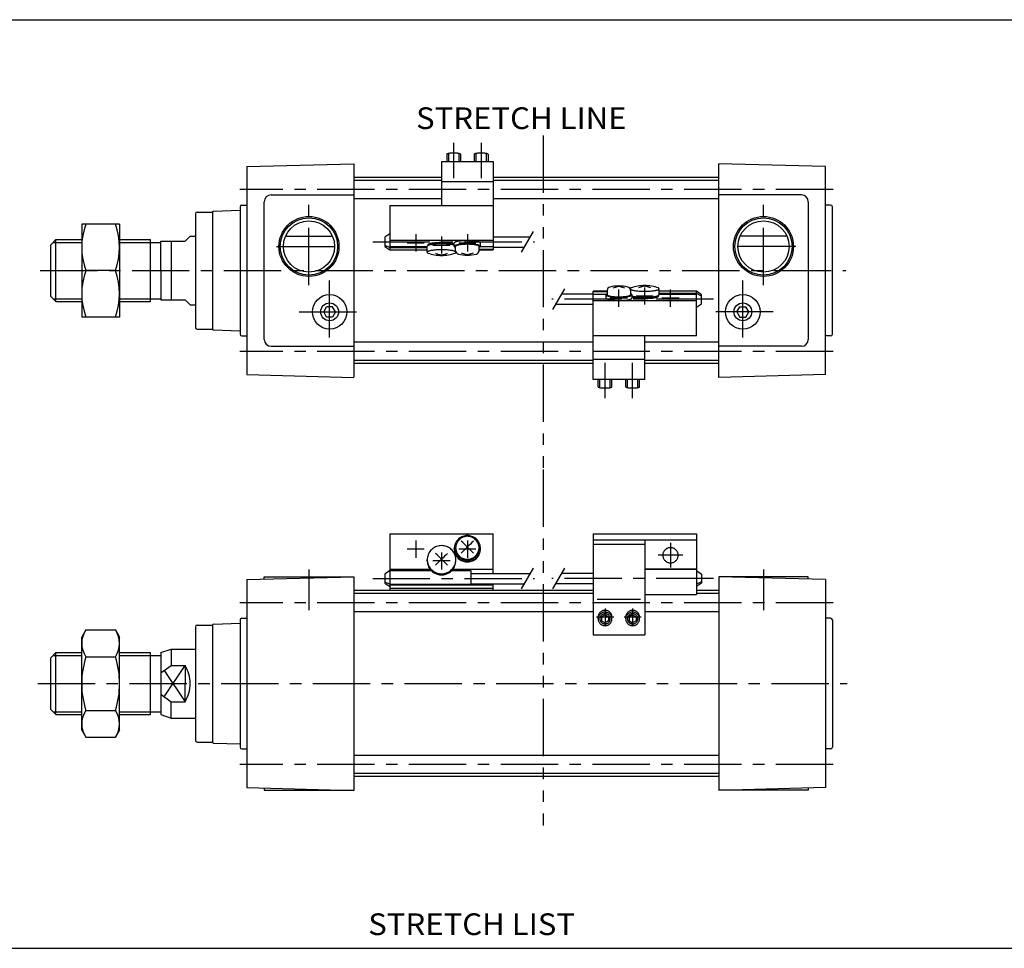
# Model space of a CAD drawing. Extents: x -399 to 400, y -277 to 276.
# Drawn here: x -161 to 125, y 6 to 276 of the extents above; entities that cross this region are included whole.
import ezdxf

# ---------------------------------------------------------------- set-up
doc = ezdxf.new("R2010")
doc.units = 0
doc.header["$LTSCALE"] = 13.317497
doc.linetypes.add('CENTER', pattern=[2, 1.25, -0.25, 0.25, -0.25])
doc.linetypes.add('PHANTOM', pattern=[2.5, 1.25, -0.25, 0.25, -0.25, 0.25, -0.25])
doc.styles.add('MONOTXT', font='monotxt')

msp = doc.modelspace()

# ---------------------------------------------------------------- linework, layer by layer
at = {"color": 7}
for p, q in [((-399.25, 276.25), (399.8, 276.25)), ((-95.25, 233.58), (-64.25, 234.4)), ((-95.25, 233.58), (-95.25, 173.15)), ((-64.25, 234.4), (-64.25, 172.37)), ((72.75, 233.58), (41.75, 234.4)), ((41.75, 172.34), (41.75, 234.37)), ((72.75, 173.15), (72.75, 233.58)), ((-38.75, 230.37), (-64.25, 230.37)), ((-38.75, 229.52), (-64.25, 229.52)), ((41.75, 230.37), (-23.75, 230.37)), ((41.75, 229.52), (-23.75, 229.52)), ((-90.25, 183.37), (-90.25, 223.37)), ((-88.25, 225.37), (-64.25, 225.37)), ((-38.75, 224.22), (-64.25, 224.22)), ((41.75, 224.22), (-23.75, 224.22)), ((65.75, 225.37), (41.75, 225.37)), ((67.75, 223.37), (67.75, 183.37)), ((-109.75, 220.37), (-105.24, 220.37)), ((-105.25, 220.37), (-105.25, 220.38)), ((-105.25, 220.37), (-105.25, 186.37)), ((-105.01, 220.63), (-97.25, 220.9)), ((-97.25, 221.87), (-97.25, 184.87)), ((-96.75, 222.37), (-95.25, 222.37)), ((74.25, 222.37), (72.75, 222.37)), ((74.75, 184.87), (74.75, 221.87)), ((-110.25, 219.87), (-110.25, 186.87)), ((-152.25, 210.87), (-150.75, 212.37)), ((-150.75, 212.37), (-143.25, 212.37)), ((-150.75, 194.37), (-150.75, 212.37)), ((-132.25, 212.37), (-123.25, 212.37)), ((-123.25, 194.37), (-123.25, 212.37)), ((-120.25, 211.87), (-113.25, 211.87)), ((-120.25, 203.37), (-120.25, 211.87)), ((-117.25, 211.87), (-117.25, 194.87)), ((-113.25, 211.87), (-111.75, 213.37)), ((-111.75, 213.37), (-110.25, 213.37)), ((-84.06, 213.37), (-70.44, 213.37)), ((61.56, 213.37), (47.94, 213.37)), ((-152.25, 195.87), (-152.25, 210.87)), ((-123.25, 211.55), (-120.25, 211.55)), ((-120.25, 203.37), (-120.25, 194.87)), ((-152.25, 195.87), (-150.75, 194.37)), ((-123.25, 195.19), (-120.25, 195.19)), ((-120.25, 194.87), (-113.25, 194.87)), ((-113.25, 194.87), (-111.75, 193.37)), ((-150.75, 194.37), (-143.25, 194.37)), ((-132.25, 194.37), (-123.25, 194.37)), ((-111.75, 193.37), (-110.25, 193.37)), ((-72.98, 191.37), (-72.12, 192.87)), ((-70.38, 192.87), (-72.12, 192.87)), ((-69.52, 191.37), (-70.38, 192.87)), ((47.02, 191.37), (47.88, 192.87)), ((47.88, 192.87), (49.62, 192.87)), ((50.48, 191.37), (49.62, 192.87)), ((-72.12, 189.87), (-72.98, 191.37)), ((-70.38, 189.87), (-72.12, 189.87)), ((-69.52, 191.37), (-70.38, 189.87)), ((47.02, 191.37), (47.88, 189.87)), ((47.88, 189.87), (49.62, 189.87)), ((49.62, 189.87), (50.48, 191.37)), ((-109.75, 186.37), (-105.24, 186.37)), ((-105.25, 186.37), (-105.25, 186.36)), ((-105.01, 186.11), (-97.25, 185.84)), ((-96.75, 184.37), (-95.25, 184.37)), ((74.25, 184.37), (72.75, 184.37)), ((-88.25, 181.37), (-64.25, 181.37)), ((5.25, 182.52), (-64.25, 182.52)), ((41.75, 182.52), (20.25, 182.52)), ((65.75, 181.37), (41.75, 181.37)), ((5.25, 177.22), (-64.25, 177.22)), ((5.25, 176.37), (-64.25, 176.37)), ((41.75, 177.22), (20.25, 177.22)), ((41.75, 176.37), (20.25, 176.37)), ((-95.25, 173.15), (-64.25, 172.34)), ((72.75, 173.15), (41.75, 172.34)), ((-95.25, 113.58), (-64.25, 114.4)), ((72.75, 113.58), (41.75, 114.4)), ((-95.25, 113.58), (-95.25, 53.15)), ((-90.25, 113.71), (-90.25, 114.37)), ((-90.25, 114.37), (-64.25, 114.37)), ((-64.25, 114.37), (-64.25, 52.34)), ((67.75, 114.37), (41.75, 114.37)), ((41.75, 114.37), (41.75, 52.34)), ((67.75, 113.71), (67.75, 114.37)), ((72.75, 113.58), (72.75, 53.15)), ((5.25, 110.37), (-64.25, 110.37)), ((5.25, 109.52), (-64.25, 109.52)), ((41.75, 110.37), (35.25, 110.37)), ((41.75, 109.52), (35.25, 109.52)), ((5.25, 104.22), (-64.25, 104.22)), ((41.75, 104.22), (20.25, 104.22)), ((-109.75, 100.37), (-105.24, 100.37)), ((-105.25, 100.37), (-105.25, 100.38)), ((-105.25, 100.37), (-105.25, 66.37)), ((-105.01, 100.63), (-97.25, 100.9)), ((-97.25, 101.87), (-97.25, 64.87)), ((-96.75, 102.37), (-95.25, 102.37)), ((74.25, 102.37), (72.75, 102.37)), ((74.75, 101.87), (74.75, 64.87)), ((-110.25, 99.87), (-110.25, 66.87)), ((-152.25, 90.87), (-150.75, 92.37)), ((-150.75, 92.37), (-143.25, 92.37)), ((-150.75, 74.37), (-150.75, 92.37)), ((-132.25, 92.37), (-123.25, 92.37)), ((-123.25, 74.37), (-123.25, 92.37)), ((-123.25, 91.55), (-120.25, 91.55)), ((-120.25, 92.37), (-117.25, 93.37)), ((-120.25, 92.37), (-120.25, 74.37)), ((-117.25, 93.37), (-110.25, 93.37)), ((-117.25, 93.37), (-117.25, 88.64)), ((-152.25, 75.87), (-152.25, 90.87)), ((-120.25, 86.49), (-117.25, 88.64)), ((-117.25, 88.64), (-113.25, 88.64)), ((-113.25, 88.64), (-113.25, 83.37)), ((-113.25, 78.1), (-113.25, 83.37)), ((-120.25, 80.25), (-117.25, 78.1)), ((-117.25, 73.37), (-117.25, 78.1)), ((-117.25, 78.1), (-113.25, 78.1)), ((-152.25, 75.87), (-150.75, 74.37)), ((-150.75, 74.37), (-143.25, 74.37)), ((-132.25, 74.37), (-123.25, 74.37)), ((-123.25, 75.19), (-120.25, 75.19)), ((-120.25, 74.37), (-117.25, 73.37)), ((-117.25, 73.37), (-110.25, 73.37)), ((-109.75, 66.37), (-105.24, 66.37)), ((-105.25, 66.37), (-105.25, 66.36)), ((-105.01, 66.11), (-97.25, 65.84)), ((-96.75, 64.37), (-95.25, 64.37)), ((74.25, 64.37), (72.75, 64.37)), ((41.75, 62.52), (-64.25, 62.52)), ((41.75, 57.22), (-64.25, 57.22)), ((41.75, 56.37), (-64.25, 56.37)), ((-95.25, 53.15), (-64.25, 52.34)), ((-90.25, 53.02), (-90.25, 52.37)), ((-90.25, 52.37), (-64.25, 52.37)), ((72.75, 53.15), (41.75, 52.34)), ((67.75, 52.37), (41.75, 52.37)), ((67.75, 53.02), (67.75, 52.37)), ((-224.53, 6.46), (178.67, 6.46))]:
    msp.add_line(p, q, dxfattribs=at)
at = {"color": 6, "linetype": 'CENTER'}
for p, q in [((-35.25, 240.49), (-35.25, 230.22)), ((-27.25, 240.49), (-27.25, 230.22)), ((-58.75, 211.7), (-11.75, 211.7)), ((-46.25, 213.89), (-46.25, 208.89)), ((-38.75, 213.28), (-38.75, 208.28)), ((-31.25, 213.89), (-31.25, 208.89)), ((-48.75, 211.39), (-43.75, 211.39)), ((-41.25, 210.78), (-36.25, 210.78)), ((-33.75, 211.39), (-28.75, 211.39)), ((12.75, 192.85), (12.75, 197.85)), ((20.25, 193.46), (20.25, 198.46)), ((27.75, 192.85), (27.75, 197.85)), ((40.25, 195.04), (-6.75, 195.04)), ((15.25, 195.35), (10.25, 195.35)), ((22.75, 195.96), (17.75, 195.96)), ((30.25, 195.35), (25.25, 195.35)), ((8.75, 166.25), (8.75, 176.52)), ((16.75, 166.25), (16.75, 176.52)), ((-46.25, 124.94), (-46.25, 119.94)), ((-31.25, 124.94), (-31.25, 119.94)), ((27.75, 124.23), (27.75, 117.08)), ((-43.75, 122.44), (-48.75, 122.44)), ((-38.75, 121.5), (-38.75, 116.5)), ((-28.75, 122.44), (-33.75, 122.44)), ((31.32, 120.66), (24.18, 120.66)), ((-36.25, 119), (-41.25, 119)), ((-58.75, 113.86), (-11.75, 113.86)), ((40.25, 113.86), (-6.75, 113.86)), ((8.75, 105.2), (8.75, 100.2)), ((16.75, 105.2), (16.75, 100.2)), ((11.25, 102.7), (6.25, 102.7)), ((19.25, 102.7), (14.25, 102.7))]:
    msp.add_line(p, q, dxfattribs=at)
at = {"linetype": 'PHANTOM'}
for p, q in [((-9.25, 242.63), (-9.25, 145.54)), ((-9.25, 145.54), (-9.25, 42.14))]:
    msp.add_line(p, q, dxfattribs=at)
at = {"color": 6}
for p, q in [((-36.75, 237.37), (-36.75, 235.02)), ((-33.75, 237.37), (-33.75, 235.02)), ((-28.75, 237.37), (-28.75, 235.02)), ((-25.75, 237.37), (-25.75, 235.02)), ((-15.48, 208.7), (-12.02, 214.7)), ((-3.02, 198.04), (-6.48, 192.04)), ((7.25, 169.37), (7.25, 171.72)), ((10.25, 169.37), (10.25, 171.72)), ((15.25, 169.37), (15.25, 171.72)), ((18.25, 169.37), (18.25, 171.72)), ((-15.48, 110.86), (-12.02, 116.86)), ((-3.02, 116.86), (-6.48, 110.86))]:
    msp.add_line(p, q, dxfattribs=at)
at = {"color": 4}
for p, q in [((-38.75, 235.02), (-23.75, 235.02)), ((-38.75, 235.02), (-38.75, 222.31)), ((-37.25, 237.14), (-37.25, 235.02)), ((-33.25, 237.14), (-33.25, 235.02)), ((-29.25, 237.14), (-29.25, 235.02)), ((-25.25, 237.14), (-25.25, 235.02)), ((-23.75, 235.02), (-23.75, 209.39)), ((-38.75, 229.21), (-23.75, 229.21)), ((-53.75, 222.31), (-23.75, 222.31)), ((-53.75, 222.31), (-53.75, 210.36)), ((-132.25, 216.87), (-143.25, 216.87)), ((-143.25, 216.87), (-143.25, 189.87)), ((-132.25, 216.87), (-132.25, 189.87)), ((-53.75, 214.02), (-55.25, 213.02)), ((-55.25, 213.02), (-55.25, 210.39)), ((-53.75, 212.17), (-23.75, 212.17)), ((-23.75, 213.2), (-12.88, 213.2)), ((-55.25, 210.79), (-53.75, 210.08)), ((-55.25, 210.39), (-53.75, 209.39)), ((-53.75, 210.36), (-53.75, 209.39)), ((-53.75, 210.36), (-42.9, 210.36)), ((-53.75, 210.08), (-42.9, 210.08)), ((-53.75, 209.39), (-42.9, 209.39)), ((-42.9, 208.68), (-42.9, 210.41)), ((-42.75, 210.78), (-42.75, 210.6)), ((-35.05, 210.4), (-35.05, 211.39)), ((-34.65, 209.13), (-34.65, 210.4)), ((-34.6, 208.68), (-34.6, 208.82)), ((-27.85, 209.13), (-27.85, 210.4)), ((-27.85, 209.57), (-23.75, 209.57)), ((-27.85, 209.39), (-23.75, 209.39)), ((-27.46, 210.36), (-23.75, 210.36)), ((-27.45, 210.4), (-27.45, 211.39)), ((-23.75, 210.2), (-14.62, 210.2)), ((-133.46, 203.37), (-142.04, 203.37)), ((9.35, 197.35), (5.25, 197.35)), ((5.25, 171.72), (5.25, 197.35)), ((9.35, 197.61), (9.35, 196.33)), ((16.1, 198.06), (16.1, 197.92)), ((16.15, 197.61), (16.15, 196.33)), ((24.4, 198.06), (24.4, 196.33)), ((35.25, 197.35), (24.4, 197.35)), ((35.25, 196.37), (35.25, 197.35)), ((36.75, 196.35), (35.25, 197.35)), ((5.25, 196.54), (-3.88, 196.54)), ((9.35, 197.17), (5.25, 197.17)), ((8.96, 196.37), (5.25, 196.37)), ((35.25, 194.57), (5.25, 194.57)), ((8.95, 196.33), (8.95, 195.35)), ((16.55, 196.33), (16.55, 195.35)), ((24.25, 195.96), (24.25, 196.14)), ((35.25, 196.66), (24.4, 196.66)), ((35.25, 196.37), (24.4, 196.37)), ((36.75, 195.95), (35.25, 196.66)), ((35.25, 184.43), (35.25, 196.37)), ((36.75, 193.72), (36.75, 196.35)), ((5.25, 193.54), (-5.62, 193.54)), ((35.25, 192.72), (36.75, 193.72)), ((-132.25, 189.87), (-143.25, 189.87)), ((35.25, 184.43), (5.25, 184.43)), ((20.25, 171.72), (20.25, 184.43)), ((20.25, 177.53), (5.25, 177.53)), ((20.25, 171.72), (5.25, 171.72)), ((6.75, 169.6), (6.75, 171.72)), ((10.75, 169.6), (10.75, 171.72)), ((14.75, 169.6), (14.75, 171.72)), ((18.75, 169.6), (18.75, 171.72)), ((-53.75, 126.88), (-23.75, 126.88)), ((-53.75, 126.88), (-53.75, 116.18)), ((-23.75, 115.36), (-23.75, 126.88)), ((5.25, 126.88), (35.25, 126.88)), ((5.25, 126.88), (5.25, 97.52)), ((35.25, 126.88), (35.25, 109.26)), ((5.25, 125.09), (35.25, 125.09)), ((5.25, 123.87), (20.25, 123.87)), ((20.25, 125.09), (20.25, 97.52)), ((-35.05, 122.44), (-35.05, 122.62)), ((-34.65, 122.62), (-34.65, 122.81)), ((-27.85, 122.62), (-27.85, 122.81)), ((-27.45, 122.44), (-27.45, 122.62)), ((-42.9, 119.06), (-42.9, 119.37)), ((-34.6, 119.06), (-34.6, 119.37)), ((-53.75, 116.18), (-55.25, 115.17)), ((-55.25, 115.17), (-55.25, 112.54)), ((-53.75, 116.63), (-42.09, 116.63)), ((-53.75, 116.18), (-53.75, 112.1)), ((-53.75, 116.18), (-41.69, 116.18)), ((-35.81, 116.18), (-30.25, 116.18)), ((-35.41, 116.63), (-23.75, 116.63)), ((-30.25, 116.18), (-30.25, 112.1)), ((-30.25, 115.36), (-12.88, 115.36)), ((5.25, 115.36), (-3.88, 115.36)), ((20.25, 116.72), (35.25, 116.72)), ((20.25, 116.65), (35.25, 116.65)), ((35.25, 116.18), (36.75, 115.17)), ((36.75, 115.17), (36.75, 112.54)), ((-55.25, 112.94), (-53.75, 112.24)), ((-55.25, 112.54), (-53.75, 111.54)), ((-53.75, 112.24), (-30.25, 112.24)), ((-53.75, 112.1), (-53.75, 110.37)), ((-53.75, 112.1), (-23.75, 112.1)), ((-30.25, 112.36), (-14.62, 112.36)), ((-23.75, 110.37), (-23.75, 112.36)), ((5.25, 112.36), (-5.62, 112.36)), ((36.75, 112.94), (35.25, 112.24)), ((36.75, 112.54), (35.25, 111.54)), ((-53.75, 111.12), (-23.75, 111.12)), ((20.25, 109.26), (35.25, 109.26)), ((6.41, 107.9), (18.99, 107.9)), ((8.75, 103.3), (7.75, 102.74)), ((8.75, 103.3), (9.75, 102.74)), ((16.75, 103.3), (15.75, 102.74)), ((16.75, 103.3), (17.75, 102.74)), ((6.75, 102.16), (6.75, 102.7)), ((7.75, 102.74), (7.75, 101.59)), ((7.75, 101.59), (8.75, 101.02)), ((9.75, 101.59), (8.75, 101.02)), ((9.75, 102.74), (9.75, 101.59)), ((10.75, 102.16), (10.75, 102.7)), ((14.75, 102.16), (14.75, 102.7)), ((15.75, 102.74), (15.75, 101.59)), ((15.75, 101.59), (16.75, 101.02)), ((17.75, 101.59), (16.75, 101.02)), ((17.75, 102.74), (17.75, 101.59)), ((18.75, 102.16), (18.75, 102.7)), ((-142.04, 98.96), (-143.25, 96.87)), ((-142.04, 98.96), (-133.46, 98.96)), ((-133.46, 98.96), (-132.25, 96.87)), ((5.25, 97.52), (20.25, 97.52)), ((-143.25, 69.87), (-143.25, 96.87)), ((-132.25, 69.87), (-132.25, 96.87)), ((-142.04, 91.16), (-133.46, 91.16)), ((-142.04, 75.58), (-133.46, 75.58)), ((-143.25, 69.87), (-142.04, 67.78)), ((-132.25, 69.87), (-133.46, 67.78)), ((-142.04, 67.78), (-133.46, 67.78))]:
    msp.add_line(p, q, dxfattribs=at)
at = {"color": 2, "linetype": 'CENTER'}
for p, q in [((74.98, 226.87), (-97.35, 226.87)), ((-77.25, 199.13), (-77.25, 222.71)), ((54.75, 199.13), (54.75, 222.71)), ((-86.66, 210.37), (-67.3, 210.37)), ((64.16, 210.37), (44.8, 210.37)), ((-155.28, 203.37), (78.7, 203.37)), ((-71.25, 183.9), (-71.25, 200.49)), ((48.75, 183.9), (48.75, 200.49)), ((-80.1, 191.37), (-62.62, 191.37)), ((57.6, 191.37), (40.12, 191.37)), ((74.98, 179.87), (-97.35, 179.87)), ((-77.25, 116.55), (-77.25, 104.67)), ((54.75, 116.55), (54.75, 104.67)), ((74.98, 106.87), (-97.35, 106.87)), ((-156.02, 83.37), (79.05, 83.37)), ((74.98, 59.87), (-97.35, 59.87))]:
    msp.add_line(p, q, dxfattribs=at)
at = {"color": 2}
for p, q in [((-151.57, 211.55), (-143.25, 211.55)), ((-132.25, 211.55), (-123.25, 211.55)), ((-151.57, 195.19), (-143.25, 195.19)), ((-132.25, 195.19), (-123.25, 195.19)), ((-151.57, 91.55), (-143.25, 91.55)), ((-132.25, 91.55), (-123.25, 91.55)), ((-119.28, 79.56), (-113.25, 88.64)), ((-119.28, 87.18), (-113.25, 78.1)), ((-151.57, 75.19), (-143.25, 75.19)), ((-132.25, 75.19), (-123.25, 75.19))]:
    msp.add_line(p, q, dxfattribs=at)
at = {"color": 4}
for points in [[(-33.25, 237.14), (-33.26, 237.17), (-33.28, 237.21), (-33.32, 237.24), (-33.38, 237.27), (-33.45, 237.29), (-33.53, 237.32), (-33.63, 237.35), (-33.74, 237.37), (-33.87, 237.39), (-34, 237.41), (-34.15, 237.43), (-34.3, 237.45), (-34.46, 237.46), (-34.63, 237.47), (-34.8, 237.48), (-34.98, 237.49), (-35.16, 237.49), (-35.34, 237.49), (-35.52, 237.49), (-35.7, 237.48), (-35.87, 237.47), (-36.04, 237.46), (-36.2, 237.45), (-36.35, 237.43), (-36.5, 237.41), (-36.63, 237.39), (-36.76, 237.37), (-36.87, 237.35), (-36.97, 237.32), (-37.05, 237.29), (-37.12, 237.27), (-37.18, 237.24), (-37.22, 237.21), (-37.24, 237.17), (-37.25, 237.14)], [(-25.25, 237.14), (-25.26, 237.17), (-25.28, 237.21), (-25.32, 237.24), (-25.38, 237.27), (-25.45, 237.29), (-25.53, 237.32), (-25.63, 237.35), (-25.74, 237.37), (-25.87, 237.39), (-26, 237.41), (-26.15, 237.43), (-26.3, 237.45), (-26.46, 237.46), (-26.63, 237.47), (-26.8, 237.48), (-26.98, 237.49), (-27.16, 237.49), (-27.34, 237.49), (-27.52, 237.49), (-27.7, 237.48), (-27.87, 237.47), (-28.04, 237.46), (-28.2, 237.45), (-28.35, 237.43), (-28.5, 237.41), (-28.63, 237.39), (-28.76, 237.37), (-28.87, 237.35), (-28.97, 237.32), (-29.05, 237.29), (-29.12, 237.27), (-29.18, 237.24), (-29.22, 237.21), (-29.24, 237.17), (-29.25, 237.14)], [(-27.45, 211.39), (-27.47, 211.45), (-27.51, 211.51), (-27.59, 211.56), (-27.69, 211.62), (-27.83, 211.68), (-27.99, 211.73), (-28.18, 211.78), (-28.39, 211.82), (-28.62, 211.87), (-28.88, 211.9), (-29.16, 211.94), (-29.45, 211.97), (-29.76, 212), (-30.08, 212.02), (-30.4, 212.03), (-30.74, 212.04), (-31.08, 212.05), (-31.42, 212.05), (-31.76, 212.04), (-32.1, 212.03), (-32.42, 212.02), (-32.74, 212), (-33.05, 211.97), (-33.34, 211.94), (-33.62, 211.9), (-33.88, 211.87), (-34.11, 211.82), (-34.32, 211.78), (-34.51, 211.73), (-34.67, 211.68), (-34.81, 211.62), (-34.91, 211.56), (-34.99, 211.51), (-35.03, 211.45), (-35.05, 211.39)], [(-35.05, 210.73), (-35.23, 210.79), (-35.44, 210.84), (-35.68, 210.89), (-35.94, 210.94), (-36.22, 210.98), (-36.52, 211.01), (-36.84, 211.05), (-37.18, 211.07), (-37.53, 211.1), (-37.88, 211.11), (-38.25, 211.12), (-38.62, 211.13), (-38.99, 211.13), (-39.35, 211.12), (-39.72, 211.11), (-40.07, 211.09), (-40.42, 211.07), (-40.75, 211.04), (-41.06, 211.01), (-41.36, 210.97), (-41.64, 210.92), (-41.89, 210.88), (-42.12, 210.83), (-42.32, 210.77), (-42.5, 210.72), (-42.64, 210.66), (-42.75, 210.6), (-42.83, 210.53), (-42.88, 210.47), (-42.9, 210.41)], [(-34.6, 208.67), (-34.62, 208.74), (-34.67, 208.8), (-34.75, 208.87), (-34.86, 208.93), (-35.01, 208.99), (-35.19, 209.04), (-35.39, 209.1), (-35.62, 209.15), (-35.88, 209.19), (-36.16, 209.24), (-36.46, 209.27), (-36.78, 209.31), (-37.12, 209.34), (-37.47, 209.36), (-37.83, 209.38), (-38.19, 209.39), (-38.56, 209.39), (-38.94, 209.39), (-39.31, 209.39), (-39.67, 209.38), (-40.03, 209.36), (-40.38, 209.34), (-40.72, 209.31), (-41.04, 209.27), (-41.34, 209.24), (-41.62, 209.19), (-41.88, 209.15), (-42.11, 209.1), (-42.31, 209.04), (-42.49, 208.99), (-42.64, 208.93), (-42.75, 208.87), (-42.83, 208.8), (-42.88, 208.74), (-42.9, 208.67)], [(-35.05, 211.04), (-35.2, 211.1), (-35.38, 211.15), (-35.58, 211.2), (-35.81, 211.25), (-36.06, 211.3), (-36.33, 211.33), (-36.63, 211.37), (-36.94, 211.4), (-37.26, 211.43), (-37.59, 211.45), (-37.94, 211.46), (-38.29, 211.47), (-38.64, 211.48), (-39, 211.47), (-39.35, 211.47), (-39.7, 211.46), (-40.04, 211.44), (-40.37, 211.42), (-40.69, 211.39), (-40.99, 211.36), (-41.27, 211.32), (-41.54, 211.28), (-41.78, 211.23), (-42, 211.19), (-42.2, 211.13), (-42.36, 211.08), (-42.5, 211.02), (-42.61, 210.96), (-42.69, 210.9), (-42.73, 210.84), (-42.75, 210.78)], [(-27.85, 210.11), (-27.71, 210.16), (-27.6, 210.22), (-27.52, 210.27), (-27.47, 210.33), (-27.45, 210.39), (-27.46, 210.45), (-27.5, 210.51), (-27.56, 210.56), (-27.66, 210.62), (-27.78, 210.67), (-27.93, 210.73), (-28.11, 210.78), (-28.31, 210.82), (-28.54, 210.87), (-28.78, 210.91), (-29.05, 210.94), (-29.33, 210.97), (-29.62, 211), (-29.93, 211.02), (-30.25, 211.04), (-30.58, 211.05), (-30.91, 211.06), (-31.25, 211.06), (-31.59, 211.06), (-31.92, 211.05), (-32.25, 211.04), (-32.57, 211.02), (-32.88, 211), (-33.17, 210.97), (-33.45, 210.94), (-33.72, 210.91), (-33.96, 210.87), (-34.19, 210.82), (-34.39, 210.78), (-34.57, 210.73), (-34.72, 210.67), (-34.84, 210.62), (-34.94, 210.56), (-35, 210.51), (-35.04, 210.45), (-35.05, 210.39), (-35.03, 210.33), (-34.98, 210.27), (-34.9, 210.22), (-34.79, 210.16), (-34.65, 210.11)], [(-27.85, 210.4), (-27.86, 210.46), (-27.9, 210.51), (-27.97, 210.56), (-28.07, 210.61), (-28.19, 210.66), (-28.33, 210.71), (-28.5, 210.75), (-28.69, 210.79), (-28.9, 210.83), (-29.13, 210.87), (-29.38, 210.9), (-29.64, 210.92), (-29.91, 210.95), (-30.2, 210.97), (-30.49, 210.98), (-30.79, 210.99), (-31.1, 210.99), (-31.4, 210.99), (-31.71, 210.99), (-32.01, 210.98), (-32.3, 210.97), (-32.59, 210.95), (-32.86, 210.92), (-33.12, 210.9), (-33.37, 210.87), (-33.6, 210.83), (-33.81, 210.79), (-34, 210.75), (-34.17, 210.71), (-34.31, 210.66), (-34.43, 210.61), (-34.53, 210.56), (-34.6, 210.51), (-34.64, 210.46), (-34.65, 210.4)], [(16.1, 198.07), (16.12, 198), (16.17, 197.94), (16.25, 197.87), (16.36, 197.81), (16.51, 197.75), (16.69, 197.7), (16.89, 197.64), (17.12, 197.59), (17.38, 197.54), (17.66, 197.5), (17.96, 197.46), (18.28, 197.43), (18.62, 197.4), (18.97, 197.38), (19.33, 197.36), (19.69, 197.35), (20.06, 197.35), (20.44, 197.35), (20.81, 197.35), (21.17, 197.36), (21.53, 197.38), (21.88, 197.4), (22.22, 197.43), (22.54, 197.46), (22.84, 197.5), (23.12, 197.54), (23.38, 197.59), (23.61, 197.64), (23.81, 197.7), (23.99, 197.75), (24.14, 197.81), (24.25, 197.87), (24.33, 197.94), (24.38, 198), (24.4, 198.07)], [(9.35, 196.63), (9.21, 196.58), (9.1, 196.52), (9.02, 196.46), (8.97, 196.41), (8.95, 196.35), (8.96, 196.29), (9, 196.23), (9.06, 196.18), (9.16, 196.12), (9.28, 196.07), (9.43, 196.01), (9.61, 195.96), (9.81, 195.92), (10.04, 195.87), (10.28, 195.83), (10.55, 195.8), (10.83, 195.77), (11.12, 195.74), (11.43, 195.72), (11.75, 195.7), (12.08, 195.69), (12.41, 195.68), (12.75, 195.68), (13.09, 195.68), (13.42, 195.69), (13.75, 195.7), (14.07, 195.72), (14.38, 195.74), (14.67, 195.77), (14.95, 195.8), (15.22, 195.83), (15.46, 195.87), (15.69, 195.92), (15.89, 195.96), (16.07, 196.01), (16.22, 196.07), (16.34, 196.12), (16.44, 196.18), (16.5, 196.23), (16.54, 196.29), (16.55, 196.35), (16.53, 196.41), (16.48, 196.46), (16.4, 196.52), (16.29, 196.58), (16.15, 196.63)], [(8.95, 195.35), (8.97, 195.29), (9.01, 195.23), (9.09, 195.17), (9.19, 195.12), (9.33, 195.06), (9.49, 195.01), (9.68, 194.96), (9.89, 194.92), (10.12, 194.87), (10.38, 194.83), (10.66, 194.8), (10.95, 194.77), (11.26, 194.74), (11.58, 194.72), (11.9, 194.71), (12.24, 194.7), (12.58, 194.69), (12.92, 194.69), (13.26, 194.7), (13.6, 194.71), (13.92, 194.72), (14.24, 194.74), (14.55, 194.77), (14.84, 194.8), (15.12, 194.83), (15.38, 194.87), (15.61, 194.92), (15.82, 194.96), (16.01, 195.01), (16.17, 195.06), (16.31, 195.12), (16.41, 195.17), (16.49, 195.23), (16.53, 195.29), (16.55, 195.35)], [(9.35, 196.33), (9.36, 196.28), (9.4, 196.23), (9.47, 196.18), (9.57, 196.13), (9.69, 196.08), (9.83, 196.03), (10, 195.99), (10.19, 195.95), (10.4, 195.91), (10.63, 195.87), (10.88, 195.84), (11.14, 195.82), (11.41, 195.79), (11.7, 195.77), (11.99, 195.76), (12.29, 195.75), (12.6, 195.75), (12.9, 195.75), (13.21, 195.75), (13.51, 195.76), (13.8, 195.77), (14.09, 195.79), (14.36, 195.82), (14.62, 195.84), (14.87, 195.87), (15.1, 195.91), (15.31, 195.95), (15.5, 195.99), (15.67, 196.03), (15.81, 196.08), (15.93, 196.13), (16.03, 196.18), (16.1, 196.23), (16.14, 196.28), (16.15, 196.33)], [(16.55, 196.01), (16.73, 195.95), (16.94, 195.9), (17.18, 195.85), (17.44, 195.8), (17.72, 195.76), (18.02, 195.72), (18.34, 195.69), (18.68, 195.67), (19.03, 195.64), (19.38, 195.63), (19.75, 195.62), (20.12, 195.61), (20.49, 195.61), (20.85, 195.62), (21.22, 195.63), (21.57, 195.65), (21.92, 195.67), (22.25, 195.7), (22.56, 195.73), (22.86, 195.77), (23.14, 195.81), (23.39, 195.86), (23.62, 195.91), (23.82, 195.97), (24, 196.02), (24.14, 196.08), (24.25, 196.14), (24.33, 196.2), (24.38, 196.27), (24.4, 196.33)], [(16.55, 195.69), (16.7, 195.64), (16.88, 195.58), (17.08, 195.53), (17.31, 195.49), (17.56, 195.44), (17.83, 195.4), (18.13, 195.37), (18.44, 195.34), (18.76, 195.31), (19.09, 195.29), (19.44, 195.28), (19.79, 195.27), (20.14, 195.26), (20.5, 195.26), (20.85, 195.27), (21.2, 195.28), (21.54, 195.3), (21.87, 195.32), (22.19, 195.35), (22.49, 195.38), (22.77, 195.42), (23.04, 195.46), (23.28, 195.51), (23.5, 195.55), (23.7, 195.61), (23.86, 195.66), (24, 195.72), (24.11, 195.78), (24.19, 195.84), (24.23, 195.9), (24.25, 195.96)], [(6.75, 169.6), (6.76, 169.56), (6.78, 169.53), (6.82, 169.5), (6.88, 169.47), (6.95, 169.45), (7.03, 169.42), (7.13, 169.39), (7.24, 169.37), (7.37, 169.34), (7.5, 169.32), (7.65, 169.31), (7.8, 169.29), (7.96, 169.28), (8.13, 169.27), (8.3, 169.26), (8.48, 169.25), (8.66, 169.25), (8.84, 169.25), (9.02, 169.25), (9.2, 169.26), (9.37, 169.27), (9.54, 169.28), (9.7, 169.29), (9.85, 169.31), (10, 169.32), (10.13, 169.34), (10.26, 169.37), (10.37, 169.39), (10.47, 169.42), (10.55, 169.45), (10.62, 169.47), (10.68, 169.5), (10.72, 169.53), (10.74, 169.56), (10.75, 169.6)], [(14.75, 169.6), (14.76, 169.56), (14.78, 169.53), (14.82, 169.5), (14.88, 169.47), (14.95, 169.45), (15.03, 169.42), (15.13, 169.39), (15.24, 169.37), (15.37, 169.34), (15.5, 169.32), (15.65, 169.31), (15.8, 169.29), (15.96, 169.28), (16.13, 169.27), (16.3, 169.26), (16.48, 169.25), (16.66, 169.25), (16.84, 169.25), (17.02, 169.25), (17.2, 169.26), (17.37, 169.27), (17.54, 169.28), (17.7, 169.29), (17.85, 169.31), (18, 169.32), (18.13, 169.34), (18.26, 169.37), (18.37, 169.39), (18.47, 169.42), (18.55, 169.45), (18.62, 169.47), (18.68, 169.5), (18.72, 169.53), (18.74, 169.56), (18.75, 169.6)], [(-35.05, 122.62), (-35.04, 122.29), (-34.99, 121.97), (-34.92, 121.65), (-34.82, 121.34), (-34.69, 121.04), (-34.54, 120.75), (-34.36, 120.47), (-34.16, 120.21), (-33.94, 119.97), (-33.69, 119.75), (-33.43, 119.55), (-33.15, 119.38), (-32.86, 119.23), (-32.55, 119.1), (-32.23, 119), (-31.91, 118.93), (-31.58, 118.89), (-31.25, 118.88), (-30.92, 118.89), (-30.59, 118.93), (-30.27, 119), (-29.95, 119.1), (-29.64, 119.23), (-29.35, 119.38), (-29.07, 119.55), (-28.81, 119.75), (-28.56, 119.97), (-28.34, 120.21), (-28.14, 120.47), (-27.96, 120.75), (-27.81, 121.04), (-27.68, 121.34), (-27.58, 121.65), (-27.51, 121.97), (-27.46, 122.29), (-27.45, 122.62), (-27.46, 122.94), (-27.51, 123.27), (-27.58, 123.59), (-27.68, 123.9), (-27.81, 124.2), (-27.96, 124.49), (-28.14, 124.76), (-28.34, 125.02), (-28.56, 125.26), (-28.81, 125.48), (-29.07, 125.68), (-29.35, 125.86), (-29.64, 126.01), (-29.95, 126.13), (-30.27, 126.23), (-30.59, 126.3), (-30.92, 126.35), (-31.25, 126.36), (-31.58, 126.35), (-31.91, 126.3), (-32.23, 126.23), (-32.55, 126.13), (-32.86, 126.01), (-33.15, 125.86), (-33.43, 125.68), (-33.69, 125.48), (-33.94, 125.26), (-34.16, 125.02), (-34.36, 124.76), (-34.54, 124.49), (-34.69, 124.2), (-34.82, 123.9), (-34.92, 123.59), (-34.99, 123.27), (-35.04, 122.94), (-35.05, 122.62)], [(-34.65, 122.81), (-34.64, 122.52), (-34.6, 122.23), (-34.53, 121.95), (-34.44, 121.67), (-34.33, 121.4), (-34.19, 121.14), (-34.04, 120.89), (-33.85, 120.66), (-33.65, 120.45), (-33.44, 120.25), (-33.2, 120.07), (-32.95, 119.91), (-32.69, 119.78), (-32.41, 119.67), (-32.13, 119.58), (-31.84, 119.52), (-31.55, 119.48), (-31.25, 119.47), (-30.95, 119.48), (-30.66, 119.52), (-30.37, 119.58), (-30.09, 119.67), (-29.81, 119.78), (-29.55, 119.91), (-29.3, 120.07), (-29.06, 120.25), (-28.85, 120.45), (-28.65, 120.66), (-28.46, 120.89), (-28.31, 121.14), (-28.17, 121.4), (-28.06, 121.67), (-27.97, 121.95), (-27.9, 122.23), (-27.86, 122.52), (-27.85, 122.81), (-27.86, 123.11), (-27.9, 123.4), (-27.97, 123.68), (-28.06, 123.96), (-28.17, 124.23), (-28.31, 124.49), (-28.46, 124.73), (-28.65, 124.97), (-28.85, 125.18), (-29.06, 125.38), (-29.3, 125.56), (-29.55, 125.71), (-29.81, 125.85), (-30.09, 125.96), (-30.37, 126.05), (-30.66, 126.11), (-30.95, 126.15), (-31.25, 126.16), (-31.55, 126.15), (-31.84, 126.11), (-32.13, 126.05), (-32.41, 125.96), (-32.69, 125.85), (-32.95, 125.71), (-33.2, 125.56), (-33.44, 125.38), (-33.65, 125.18), (-33.85, 124.97), (-34.04, 124.73), (-34.19, 124.49), (-34.33, 124.23), (-34.44, 123.96), (-34.53, 123.68), (-34.6, 123.4), (-34.64, 123.11), (-34.65, 122.81)], [(-34.6, 119.37), (-34.62, 119.73), (-34.66, 120.08), (-34.74, 120.43), (-34.85, 120.77), (-34.99, 121.1), (-35.16, 121.41), (-35.35, 121.71), (-35.57, 122), (-35.82, 122.26), (-36.08, 122.5), (-36.37, 122.72), (-36.67, 122.91), (-37, 123.07), (-37.33, 123.21), (-37.68, 123.32), (-38.03, 123.39), (-38.39, 123.44), (-38.75, 123.46), (-39.11, 123.44), (-39.47, 123.39), (-39.82, 123.32), (-40.17, 123.21), (-40.5, 123.07), (-40.83, 122.91), (-41.13, 122.72), (-41.42, 122.5), (-41.68, 122.26), (-41.93, 122), (-42.15, 121.71), (-42.34, 121.41), (-42.51, 121.1), (-42.65, 120.77), (-42.76, 120.43), (-42.84, 120.08), (-42.88, 119.73), (-42.9, 119.37), (-42.88, 119.01), (-42.84, 118.66), (-42.76, 118.31), (-42.65, 117.97), (-42.51, 117.64), (-42.34, 117.33), (-42.15, 117.02), (-41.93, 116.74), (-41.68, 116.48), (-41.42, 116.24), (-41.13, 116.02), (-40.83, 115.83), (-40.5, 115.66), (-40.17, 115.53), (-39.82, 115.42), (-39.47, 115.34), (-39.11, 115.3), (-38.75, 115.28), (-38.39, 115.3), (-38.03, 115.34), (-37.68, 115.42), (-37.33, 115.53), (-37, 115.66), (-36.67, 115.83), (-36.37, 116.02), (-36.08, 116.24), (-35.82, 116.48), (-35.57, 116.74), (-35.35, 117.02), (-35.16, 117.33), (-34.99, 117.64), (-34.85, 117.97), (-34.74, 118.31), (-34.66, 118.66), (-34.62, 119.01), (-34.6, 119.37)], [(-35.05, 122.44), (-35.03, 122.11), (-34.99, 121.78), (-34.91, 121.45), (-34.81, 121.13), (-34.67, 120.82), (-34.51, 120.52), (-34.32, 120.24), (-34.11, 119.98), (-33.88, 119.74), (-33.62, 119.52), (-33.34, 119.32), (-33.05, 119.15), (-32.74, 119), (-32.42, 118.89), (-32.1, 118.8), (-31.76, 118.74), (-31.42, 118.71), (-31.08, 118.71), (-30.74, 118.74), (-30.4, 118.8), (-30.08, 118.89), (-29.76, 119), (-29.45, 119.15), (-29.16, 119.32), (-28.88, 119.52), (-28.62, 119.74), (-28.39, 119.98), (-28.18, 120.24), (-27.99, 120.52), (-27.83, 120.82), (-27.69, 121.13), (-27.59, 121.45), (-27.51, 121.78), (-27.47, 122.11), (-27.45, 122.44)], [(-34.65, 122.62), (-34.64, 122.32), (-34.6, 122.02), (-34.53, 121.73), (-34.43, 121.44), (-34.31, 121.17), (-34.17, 120.9), (-34, 120.65), (-33.81, 120.41), (-33.6, 120.2), (-33.37, 120), (-33.12, 119.82), (-32.86, 119.67), (-32.59, 119.54), (-32.3, 119.43), (-32.01, 119.35), (-31.71, 119.3), (-31.4, 119.27), (-31.1, 119.27), (-30.79, 119.3), (-30.49, 119.35), (-30.2, 119.43), (-29.91, 119.54), (-29.64, 119.67), (-29.38, 119.82), (-29.13, 120), (-28.9, 120.2), (-28.69, 120.41), (-28.5, 120.65), (-28.33, 120.9), (-28.19, 121.17), (-28.07, 121.44), (-27.97, 121.73), (-27.9, 122.02), (-27.86, 122.32), (-27.85, 122.62)], [(25.5, 120.66), (25.51, 120.46), (25.53, 120.27), (25.58, 120.08), (25.64, 119.9), (25.71, 119.72), (25.8, 119.55), (25.91, 119.38), (26.03, 119.23), (26.16, 119.09), (26.3, 118.96), (26.46, 118.84), (26.62, 118.74), (26.8, 118.65), (26.98, 118.57), (27.17, 118.52), (27.36, 118.47), (27.55, 118.45), (27.75, 118.44), (27.95, 118.45), (28.14, 118.47), (28.33, 118.52), (28.52, 118.57), (28.7, 118.65), (28.88, 118.74), (29.04, 118.84), (29.2, 118.96), (29.34, 119.09), (29.47, 119.23), (29.59, 119.38), (29.7, 119.55), (29.79, 119.72), (29.86, 119.9), (29.92, 120.08), (29.97, 120.27), (29.99, 120.46), (30, 120.66), (29.99, 120.85), (29.97, 121.04), (29.92, 121.23), (29.86, 121.41), (29.79, 121.59), (29.7, 121.76), (29.59, 121.93), (29.47, 122.08), (29.34, 122.22), (29.2, 122.35), (29.04, 122.47), (28.88, 122.57), (28.7, 122.66), (28.52, 122.74), (28.33, 122.8), (28.14, 122.84), (27.95, 122.86), (27.75, 122.87), (27.55, 122.86), (27.36, 122.84), (27.17, 122.8), (26.98, 122.74), (26.8, 122.66), (26.62, 122.57), (26.46, 122.47), (26.3, 122.35), (26.16, 122.22), (26.03, 122.08), (25.91, 121.93), (25.8, 121.76), (25.71, 121.59), (25.64, 121.41), (25.58, 121.23), (25.53, 121.04), (25.51, 120.85), (25.5, 120.66)], [(-42.9, 119.06), (-42.88, 118.7), (-42.83, 118.33), (-42.75, 117.98), (-42.64, 117.63), (-42.49, 117.29), (-42.31, 116.97), (-42.11, 116.66), (-41.88, 116.37), (-41.62, 116.11), (-41.34, 115.87), (-41.04, 115.65), (-40.72, 115.46), (-40.38, 115.31), (-40.03, 115.18), (-39.67, 115.08), (-39.31, 115.01), (-38.94, 114.98), (-38.56, 114.98), (-38.19, 115.01), (-37.83, 115.08), (-37.47, 115.18), (-37.12, 115.31), (-36.78, 115.46), (-36.46, 115.65), (-36.16, 115.87), (-35.88, 116.11), (-35.62, 116.37), (-35.39, 116.66), (-35.19, 116.97), (-35.01, 117.29), (-34.86, 117.63), (-34.75, 117.98), (-34.67, 118.33), (-34.62, 118.7), (-34.6, 119.06)], [(10.75, 102.7), (10.74, 102.88), (10.72, 103.05), (10.68, 103.22), (10.62, 103.39), (10.55, 103.55), (10.47, 103.71), (10.37, 103.86), (10.26, 104), (10.13, 104.12), (10, 104.24), (9.85, 104.34), (9.7, 104.43), (9.54, 104.51), (9.37, 104.57), (9.2, 104.62), (9.02, 104.65), (8.84, 104.67), (8.66, 104.67), (8.48, 104.65), (8.3, 104.62), (8.13, 104.57), (7.96, 104.51), (7.8, 104.43), (7.65, 104.34), (7.5, 104.24), (7.37, 104.12), (7.24, 104), (7.13, 103.86), (7.03, 103.71), (6.95, 103.55), (6.88, 103.39), (6.82, 103.22), (6.78, 103.05), (6.76, 102.88), (6.75, 102.7)], [(6.75, 102.16), (6.76, 101.99), (6.78, 101.82), (6.82, 101.65), (6.87, 101.49), (6.94, 101.33), (7.02, 101.18), (7.11, 101.03), (7.22, 100.9), (7.34, 100.77), (7.46, 100.66), (7.6, 100.55), (7.75, 100.46), (7.9, 100.38), (8.07, 100.31), (8.23, 100.26), (8.4, 100.22), (8.58, 100.2), (8.75, 100.19), (8.92, 100.2), (9.1, 100.22), (9.27, 100.26), (9.43, 100.31), (9.6, 100.38), (9.75, 100.46), (9.9, 100.55), (10.04, 100.66), (10.16, 100.77), (10.28, 100.9), (10.39, 101.03), (10.48, 101.18), (10.56, 101.33), (10.63, 101.49), (10.68, 101.65), (10.72, 101.82), (10.74, 101.99), (10.75, 102.16), (10.74, 102.34), (10.72, 102.51), (10.68, 102.67), (10.63, 102.84), (10.56, 103), (10.48, 103.15), (10.39, 103.29), (10.28, 103.43), (10.16, 103.56), (10.04, 103.67), (9.9, 103.78), (9.75, 103.87), (9.6, 103.95), (9.43, 104.01), (9.27, 104.07), (9.1, 104.1), (8.92, 104.13), (8.75, 104.13), (8.58, 104.13), (8.4, 104.1), (8.23, 104.07), (8.07, 104.01), (7.9, 103.95), (7.75, 103.87), (7.6, 103.78), (7.46, 103.67), (7.34, 103.56), (7.22, 103.43), (7.11, 103.29), (7.02, 103.15), (6.94, 103), (6.87, 102.84), (6.82, 102.67), (6.78, 102.51), (6.76, 102.34), (6.75, 102.16)], [(18.75, 102.7), (18.74, 102.88), (18.72, 103.05), (18.68, 103.22), (18.62, 103.39), (18.55, 103.55), (18.47, 103.71), (18.37, 103.86), (18.26, 104), (18.13, 104.12), (18, 104.24), (17.85, 104.34), (17.7, 104.43), (17.54, 104.51), (17.37, 104.57), (17.2, 104.62), (17.02, 104.65), (16.84, 104.67), (16.66, 104.67), (16.48, 104.65), (16.3, 104.62), (16.13, 104.57), (15.96, 104.51), (15.8, 104.43), (15.65, 104.34), (15.5, 104.24), (15.37, 104.12), (15.24, 104), (15.13, 103.86), (15.03, 103.71), (14.95, 103.55), (14.88, 103.39), (14.82, 103.22), (14.78, 103.05), (14.76, 102.88), (14.75, 102.7)], [(14.75, 102.16), (14.76, 101.99), (14.78, 101.82), (14.82, 101.65), (14.87, 101.49), (14.94, 101.33), (15.02, 101.18), (15.11, 101.03), (15.22, 100.9), (15.34, 100.77), (15.46, 100.66), (15.6, 100.55), (15.75, 100.46), (15.9, 100.38), (16.07, 100.31), (16.23, 100.26), (16.4, 100.22), (16.58, 100.2), (16.75, 100.19), (16.92, 100.2), (17.1, 100.22), (17.27, 100.26), (17.43, 100.31), (17.6, 100.38), (17.75, 100.46), (17.9, 100.55), (18.04, 100.66), (18.16, 100.77), (18.28, 100.9), (18.39, 101.03), (18.48, 101.18), (18.56, 101.33), (18.63, 101.49), (18.68, 101.65), (18.72, 101.82), (18.74, 101.99), (18.75, 102.16), (18.74, 102.34), (18.72, 102.51), (18.68, 102.67), (18.63, 102.84), (18.56, 103), (18.48, 103.15), (18.39, 103.29), (18.28, 103.43), (18.16, 103.56), (18.04, 103.67), (17.9, 103.78), (17.75, 103.87), (17.6, 103.95), (17.43, 104.01), (17.27, 104.07), (17.1, 104.1), (16.92, 104.13), (16.75, 104.13), (16.58, 104.13), (16.4, 104.1), (16.23, 104.07), (16.07, 104.01), (15.9, 103.95), (15.75, 103.87), (15.6, 103.78), (15.46, 103.67), (15.34, 103.56), (15.22, 103.43), (15.11, 103.29), (15.02, 103.15), (14.94, 103), (14.87, 102.84), (14.82, 102.67), (14.78, 102.51), (14.76, 102.34), (14.75, 102.16)]]:
    msp.add_lwpolyline(points, dxfattribs=at)
at = {"color": 6}
for points in [[(10.25, 102.16), (10.24, 102.29), (10.23, 102.42), (10.2, 102.55), (10.16, 102.67), (10.11, 102.79), (10.05, 102.9), (9.98, 103.01), (9.9, 103.11), (9.81, 103.21), (9.71, 103.3), (9.61, 103.37), (9.5, 103.44), (9.38, 103.5), (9.26, 103.55), (9.14, 103.59), (9.01, 103.62), (8.88, 103.64), (8.75, 103.64), (8.62, 103.64), (8.49, 103.62), (8.36, 103.59), (8.24, 103.55), (8.12, 103.5), (8, 103.44), (7.89, 103.37), (7.79, 103.3), (7.69, 103.21), (7.6, 103.11), (7.52, 103.01), (7.45, 102.9), (7.39, 102.79), (7.34, 102.67), (7.3, 102.55), (7.27, 102.42), (7.26, 102.29), (7.25, 102.16), (7.26, 102.04), (7.27, 101.91), (7.3, 101.78), (7.34, 101.66), (7.39, 101.54), (7.45, 101.43), (7.52, 101.32), (7.6, 101.21), (7.69, 101.12), (7.79, 101.03), (7.89, 100.95), (8, 100.88), (8.12, 100.83), (8.24, 100.78), (8.36, 100.74), (8.49, 100.71), (8.62, 100.69), (8.75, 100.69), (8.88, 100.69), (9.01, 100.71), (9.14, 100.74), (9.26, 100.78), (9.38, 100.83), (9.5, 100.88), (9.61, 100.95), (9.71, 101.03), (9.81, 101.12), (9.9, 101.21), (9.98, 101.32), (10.05, 101.43), (10.11, 101.54), (10.16, 101.66), (10.2, 101.78), (10.23, 101.91), (10.24, 102.04), (10.25, 102.16)], [(18.25, 102.16), (18.24, 102.29), (18.23, 102.42), (18.2, 102.55), (18.16, 102.67), (18.11, 102.79), (18.05, 102.9), (17.98, 103.01), (17.9, 103.11), (17.81, 103.21), (17.71, 103.3), (17.61, 103.37), (17.5, 103.44), (17.38, 103.5), (17.26, 103.55), (17.14, 103.59), (17.01, 103.62), (16.88, 103.64), (16.75, 103.64), (16.62, 103.64), (16.49, 103.62), (16.36, 103.59), (16.24, 103.55), (16.12, 103.5), (16, 103.44), (15.89, 103.37), (15.79, 103.3), (15.69, 103.21), (15.6, 103.11), (15.52, 103.01), (15.45, 102.9), (15.39, 102.79), (15.34, 102.67), (15.3, 102.55), (15.27, 102.42), (15.26, 102.29), (15.25, 102.16), (15.26, 102.04), (15.27, 101.91), (15.3, 101.78), (15.34, 101.66), (15.39, 101.54), (15.45, 101.43), (15.52, 101.32), (15.6, 101.21), (15.69, 101.12), (15.79, 101.03), (15.89, 100.95), (16, 100.88), (16.12, 100.83), (16.24, 100.78), (16.36, 100.74), (16.49, 100.71), (16.62, 100.69), (16.75, 100.69), (16.88, 100.69), (17.01, 100.71), (17.14, 100.74), (17.26, 100.78), (17.38, 100.83), (17.5, 100.88), (17.61, 100.95), (17.71, 101.03), (17.81, 101.12), (17.9, 101.21), (17.98, 101.32), (18.05, 101.43), (18.11, 101.54), (18.16, 101.66), (18.2, 101.78), (18.23, 101.91), (18.24, 102.04), (18.25, 102.16)]]:
    msp.add_lwpolyline(points, dxfattribs=at)
at = {"color": 7}
for centre, radius in [((-77.25, 210.37), 8.71), ((-77.25, 210.37), 7.44), ((54.75, 210.37), 8.71), ((54.75, 210.37), 7.44), ((-71.25, 191.37), 5), ((48.75, 191.37), 5), ((-71.25, 191.37), 2.6), ((48.75, 191.37), 2.6)]:
    msp.add_circle(centre, radius, dxfattribs=at)
at = {"color": 2}
for centre in [(-77.25, 210.37), (54.75, 210.37)]:
    msp.add_circle(centre, 8.33, dxfattribs=at)
at = {"color": 7}
for centre, radius, start, end in [((-88.25, 223.37), 2, 90, 180), ((65.75, 223.37), 2, 0.0001, 90.0001), ((-109.75, 219.87), 0.5, 90, 180), ((-105, 220.38), 0.25, 91.9988, 180), ((-96.75, 221.87), 0.5, 90, 180), ((74.25, 221.87), 0.5, 0.0001, 90), ((-109.75, 186.87), 0.5, 180, 270), ((-105, 186.36), 0.25, 180, 268.0011), ((-96.75, 184.87), 0.5, 180, 270), ((-88.25, 183.37), 2, 180, 270), ((65.75, 183.37), 2, 270.0001, 0.0001), ((74.25, 184.87), 0.5, 270.0001, 0.0001), ((-109.75, 99.87), 0.5, 90, 180), ((-105, 100.38), 0.25, 91.9988, 180), ((-96.75, 101.87), 0.5, 90, 180), ((74.25, 101.87), 0.5, 0.0001, 90), ((-121.75, 83.37), 10, 0, 31.7884), ((-121.75, 83.37), 10, 328.2116, 0), ((-109.75, 66.87), 0.5, 180, 270), ((-105, 66.36), 0.25, 180, 268.0011), ((-96.75, 64.87), 0.5, 180, 270), ((74.25, 64.87), 0.5, 270.0001, 0.0001)]:
    msp.add_arc(centre, radius, start, end, dxfattribs=at)
at = {"color": 4}
for centre, radius, start, end in [((-123.75, 210.12), 19.5, 159.7438, 200.2562), ((-151.75, 210.12), 19.5, 339.7438, 20.2562), ((-33.65, 209.13), 1, 180, 257.1725), ((-28.85, 209.13), 1, 282.8275, 0), ((-42.65, 208.68), 0.25, 180, 250.324), ((-38.76, 219.56), 11.81, 250.324, 270.0375), ((-36.63, 220.27), 12.51, 251.9046, 265.0584), ((-40.87, 220.27), 12.51, 274.9416, 288.0954), ((-38.74, 219.56), 11.81, 269.9625, 289.676), ((-34.85, 208.68), 0.25, 289.676, 0), ((-31.25, 219.67), 11.81, 257.1725, 282.8275), ((-29.13, 220.39), 12.53, 251.9166, 265.0313), ((-33.37, 220.39), 12.53, 274.9687, 288.0834), ((-123.75, 196.62), 19.5, 159.7438, 200.2562), ((-151.75, 196.62), 19.5, 339.7438, 20.2562), ((10.35, 197.61), 1, 102.8275, 180), ((12.75, 187.07), 11.81, 77.1725, 102.8275), ((14.87, 186.35), 12.53, 94.9687, 108.0834), ((10.63, 186.35), 12.53, 71.9166, 85.0313), ((15.15, 197.61), 1, 360, 77.1725), ((16.35, 198.06), 0.25, 109.676, 180), ((20.24, 187.18), 11.81, 89.9625, 109.676), ((22.37, 186.47), 12.51, 94.9416, 108.0954), ((18.13, 186.47), 12.51, 71.9046, 85.0584), ((20.26, 187.18), 11.81, 70.324, 90.0375), ((24.15, 198.06), 0.25, 0, 70.324), ((99.93, -10.19), 186.97, 133.8011, 135.3218), ((-162.43, -10.19), 186.97, 44.6782, 46.1989), ((93.62, -14.93), 188.66, 133.8112, 135.3184), ((-171.12, -14.93), 188.66, 44.6816, 46.1888), ((-136.35, 95.06), 6.9, 145.6158, 214.3842), ((-139.15, 95.06), 6.9, 325.6158, 34.3842), ((-117.46, 83.37), 25.79, 162.412, 197.588), ((-158.04, 83.37), 25.79, 342.412, 17.588), ((-136.35, 71.68), 6.9, 145.6158, 214.3842), ((-139.15, 71.68), 6.9, 325.6158, 34.3842)]:
    msp.add_arc(centre, radius, start, end, dxfattribs=at)

# ---------------------------------------------------------------- texts
at = {"style": 'MONOTXT', "width": 1.052632}
msp.add_text('STRETCH LINE', height=6.3, dxfattribs=at).set_placement((-46.15, 244.48))
at = {"color": 7, "style": 'MONOTXT', "width": 1.052632}
msp.add_text('STRETCH LIST', height=6.3, dxfattribs=at).set_placement((-60.04, 10.31))

doc.saveas('drawing.dxf')
